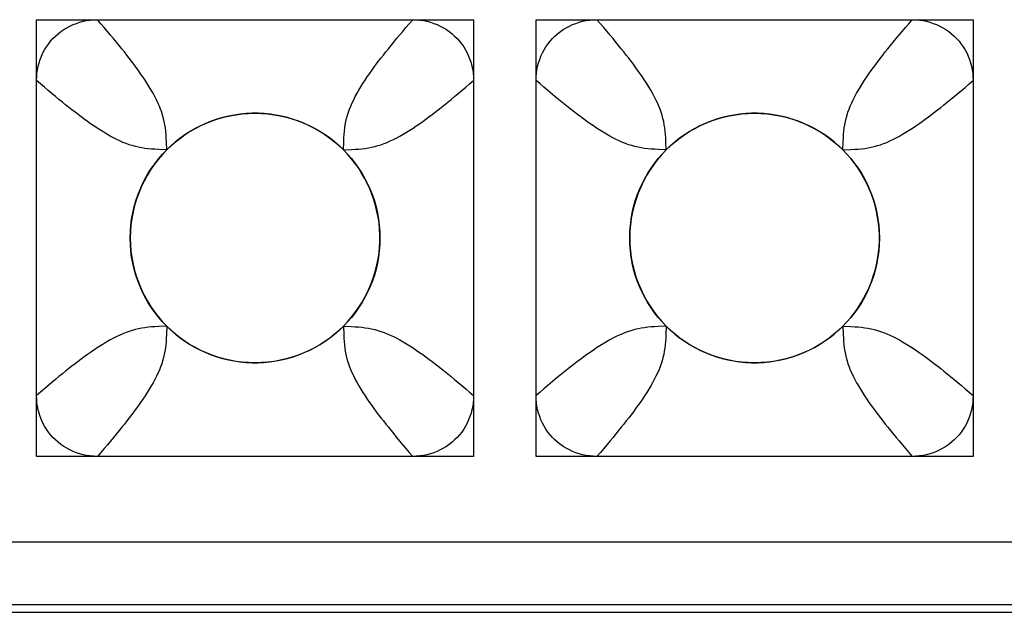
# Model space of a CAD drawing. Units: millimetres. Extents: x -211 to 58, y -34 to 53.
# Drawn here: x -34 to -31, y -34 to -32 of the extents above; entities that cross this region are included whole.
import ezdxf

# ---------------------------------------------------------------- set-up
doc = ezdxf.new("R2010")
doc.units = ezdxf.units.MM
doc.header["$LTSCALE"] = 30.734
doc.layers.add('CURVE', color=7, linetype='CONTINUOUS')
doc.layers.add('RACCORDO', color=7, linetype='CONTINUOUS')

msp = doc.modelspace()

# ---------------------------------------------------------------- linework, layer by layer
at = {"layer": 'CURVE', "color": 7, "linetype": 'CONTINUOUS'}
for p, q in [((-33.675, -33.33), (-33.675, -32.28)), ((-33.675, -32.28), (-32.625, -32.28)), ((-32.625, -32.28), (-32.625, -33.33)), ((-32.475, -33.33), (-32.475, -32.28)), ((-32.475, -32.28), (-31.425, -32.28)), ((-31.425, -32.28), (-31.425, -33.33)), ((-32.625, -33.33), (-33.675, -33.33)), ((-31.425, -33.33), (-32.475, -33.33))]:
    msp.add_line(p, q, dxfattribs=at)
for centre in [(-33.15, -32.805), (-31.95, -32.805)]:
    msp.add_circle(centre, 0.3, dxfattribs=at)
at = {"layer": 'RACCORDO', "color": 7, "linetype": 'CONTINUOUS'}
for p, q in [((-33.5287, -32.28), (-32.7713, -32.28)), ((-32.3287, -32.28), (-31.5713, -32.28)), ((-33.675, -33.1837), (-33.675, -32.4263)), ((-32.625, -32.4263), (-32.625, -33.1837)), ((-32.475, -33.1837), (-32.475, -32.4263)), ((-31.425, -32.4263), (-31.425, -33.1837)), ((-32.7713, -33.33), (-33.5287, -33.33)), ((-31.5713, -33.33), (-32.3287, -33.33)), ((-34.8001, -33.705), (-23.0999, -33.705))]:
    msp.add_line(p, q, dxfattribs=at)
at = {"layer": 'RACCORDO', "color": 250, "linetype": 'CONTINUOUS'}
for p, q in [((-33.3621, -32.5929), (-33.3629, -32.5734)), ((-32.9379, -32.5929), (-32.9184, -32.5921)), ((-32.1621, -32.5929), (-32.1629, -32.5734)), ((-31.7379, -32.5929), (-31.7184, -32.5921)), ((-33.3621, -33.0171), (-33.3816, -33.0179)), ((-32.9379, -33.0171), (-32.9371, -33.0366)), ((-32.1621, -33.0171), (-32.1816, -33.0179)), ((-31.7379, -33.0171), (-31.7371, -33.0366)), ((-23.1183, -33.5366), (-34.7817, -33.5366)), ((-23.1183, -33.6866), (-34.7817, -33.6866))]:
    msp.add_line(p, q, dxfattribs=at)
at = {"layer": 'RACCORDO', "color": 7, "linetype": 'CONTINUOUS'}
for points in [[(-33.675, -32.4263), (-33.6747, -32.4176), (-33.674, -32.4089), (-33.6728, -32.4004), (-33.6711, -32.392), (-33.6689, -32.3837), (-33.6662, -32.3756), (-33.6631, -32.3677), (-33.6596, -32.36), (-33.6556, -32.3526), (-33.6512, -32.3454), (-33.6464, -32.3385), (-33.6412, -32.3318), (-33.6355, -32.3255), (-33.6295, -32.3195), (-33.6232, -32.3138), (-33.6165, -32.3086), (-33.6095, -32.3038), (-33.6023, -32.2994), (-33.5949, -32.2954), (-33.5873, -32.2919), (-33.5794, -32.2888), (-33.5713, -32.2861), (-33.563, -32.2839), (-33.5546, -32.2822), (-33.5461, -32.281), (-33.5374, -32.2803), (-33.5287, -32.28)], [(-32.7713, -32.28), (-32.7626, -32.2803), (-32.7539, -32.281), (-32.7454, -32.2822), (-32.737, -32.2839), (-32.7287, -32.2861), (-32.7206, -32.2888), (-32.7127, -32.2919), (-32.705, -32.2954), (-32.6976, -32.2994), (-32.6904, -32.3038), (-32.6835, -32.3086), (-32.6768, -32.3138), (-32.6705, -32.3195), (-32.6645, -32.3255), (-32.6588, -32.3318), (-32.6536, -32.3385), (-32.6488, -32.3455), (-32.6444, -32.3527), (-32.6404, -32.3601), (-32.6369, -32.3677), (-32.6338, -32.3756), (-32.6311, -32.3837), (-32.6289, -32.392), (-32.6272, -32.4004), (-32.626, -32.4089), (-32.6253, -32.4176), (-32.625, -32.4263)], [(-32.475, -32.4263), (-32.4747, -32.4176), (-32.474, -32.4089), (-32.4728, -32.4004), (-32.4711, -32.392), (-32.4689, -32.3837), (-32.4662, -32.3756), (-32.4631, -32.3677), (-32.4596, -32.36), (-32.4556, -32.3526), (-32.4512, -32.3454), (-32.4464, -32.3385), (-32.4412, -32.3318), (-32.4355, -32.3255), (-32.4295, -32.3195), (-32.4232, -32.3138), (-32.4165, -32.3086), (-32.4095, -32.3038), (-32.4023, -32.2994), (-32.3949, -32.2954), (-32.3873, -32.2919), (-32.3794, -32.2888), (-32.3713, -32.2861), (-32.363, -32.2839), (-32.3546, -32.2822), (-32.3461, -32.281), (-32.3374, -32.2803), (-32.3287, -32.28)], [(-31.5713, -32.28), (-31.5626, -32.2803), (-31.5539, -32.281), (-31.5454, -32.2822), (-31.537, -32.2839), (-31.5287, -32.2861), (-31.5206, -32.2888), (-31.5127, -32.2919), (-31.505, -32.2954), (-31.4976, -32.2994), (-31.4904, -32.3038), (-31.4835, -32.3086), (-31.4768, -32.3138), (-31.4705, -32.3195), (-31.4645, -32.3255), (-31.4588, -32.3318), (-31.4536, -32.3385), (-31.4488, -32.3455), (-31.4444, -32.3527), (-31.4404, -32.3601), (-31.4369, -32.3677), (-31.4338, -32.3756), (-31.4311, -32.3837), (-31.4289, -32.392), (-31.4272, -32.4004), (-31.426, -32.4089), (-31.4253, -32.4176), (-31.425, -32.4263)], [(-32.9379, -32.5929), (-32.9481, -32.5832), (-32.9588, -32.5739), (-32.9699, -32.5652), (-32.9815, -32.557), (-32.9935, -32.5493), (-33.0058, -32.5422), (-33.0185, -32.5357), (-33.0314, -32.5298), (-33.0447, -32.5244), (-33.0582, -32.5197), (-33.0719, -32.5156), (-33.0858, -32.5122), (-33.0999, -32.5094), (-33.1141, -32.5072), (-33.1284, -32.5058), (-33.1427, -32.5051), (-33.157, -32.5051), (-33.1713, -32.5058), (-33.1856, -32.5072), (-33.1998, -32.5093), (-33.2138, -32.5121), (-33.2278, -32.5155), (-33.2415, -32.5196), (-33.2551, -32.5243), (-33.2683, -32.5297), (-33.2813, -32.5356), (-33.2939, -32.5421), (-33.3063, -32.5492), (-33.3184, -32.5569), (-33.33, -32.5651), (-33.3411, -32.5739), (-33.3519, -32.5831), (-33.3621, -32.5929)], [(-31.7379, -32.5929), (-31.7481, -32.5832), (-31.7588, -32.5739), (-31.7699, -32.5652), (-31.7815, -32.557), (-31.7935, -32.5493), (-31.8058, -32.5422), (-31.8185, -32.5357), (-31.8314, -32.5298), (-31.8447, -32.5244), (-31.8582, -32.5197), (-31.8719, -32.5156), (-31.8858, -32.5122), (-31.8999, -32.5094), (-31.9141, -32.5072), (-31.9284, -32.5058), (-31.9427, -32.5051), (-31.957, -32.5051), (-31.9713, -32.5058), (-31.9856, -32.5072), (-31.9998, -32.5093), (-32.0138, -32.5121), (-32.0278, -32.5155), (-32.0415, -32.5196), (-32.0551, -32.5243), (-32.0683, -32.5297), (-32.0813, -32.5356), (-32.0939, -32.5421), (-32.1063, -32.5492), (-32.1184, -32.5569), (-32.13, -32.5651), (-32.1411, -32.5739), (-32.1519, -32.5831), (-32.1621, -32.5929)], [(-33.3621, -32.5929), (-33.3728, -32.6042), (-33.3829, -32.616), (-33.3923, -32.6283), (-33.4011, -32.6412), (-33.4093, -32.6546), (-33.4168, -32.6684), (-33.4235, -32.6825), (-33.4296, -32.697), (-33.4348, -32.7118), (-33.4394, -32.7269), (-33.4432, -32.7423), (-33.4461, -32.7578), (-33.4483, -32.7734), (-33.4496, -32.7891), (-33.45, -32.8049), (-33.4496, -32.8206), (-33.4483, -32.8363), (-33.4462, -32.8519), (-33.4432, -32.8675), (-33.4394, -32.8829), (-33.4349, -32.898), (-33.4296, -32.9127), (-33.4236, -32.9272), (-33.4169, -32.9414), (-33.4094, -32.9552), (-33.4012, -32.9686), (-33.3924, -32.9816), (-33.3829, -32.9939), (-33.3729, -33.0058), (-33.3621, -33.0171)], [(-32.9379, -33.0171), (-32.9282, -33.0069), (-32.9189, -32.9962), (-32.9102, -32.9851), (-32.902, -32.9735), (-32.8943, -32.9615), (-32.8872, -32.9492), (-32.8807, -32.9365), (-32.8748, -32.9236), (-32.8694, -32.9103), (-32.8647, -32.8968), (-32.8606, -32.8831), (-32.8572, -32.8692), (-32.8544, -32.8551), (-32.8522, -32.8409), (-32.8508, -32.8266), (-32.8501, -32.8123), (-32.8501, -32.798), (-32.8508, -32.7837), (-32.8522, -32.7694), (-32.8543, -32.7552), (-32.8571, -32.7412), (-32.8605, -32.7272), (-32.8646, -32.7135), (-32.8693, -32.6999), (-32.8747, -32.6867), (-32.8806, -32.6737), (-32.8871, -32.6611), (-32.8942, -32.6487), (-32.9019, -32.6366), (-32.9101, -32.625), (-32.9189, -32.6139), (-32.9281, -32.6031), (-32.9379, -32.5929)], [(-32.1621, -32.5929), (-32.1728, -32.6042), (-32.1829, -32.616), (-32.1923, -32.6283), (-32.2011, -32.6412), (-32.2093, -32.6546), (-32.2168, -32.6684), (-32.2235, -32.6825), (-32.2296, -32.697), (-32.2348, -32.7118), (-32.2394, -32.7269), (-32.2432, -32.7423), (-32.2461, -32.7578), (-32.2483, -32.7734), (-32.2496, -32.7891), (-32.25, -32.8049), (-32.2496, -32.8206), (-32.2483, -32.8363), (-32.2462, -32.8519), (-32.2432, -32.8675), (-32.2394, -32.8829), (-32.2349, -32.898), (-32.2296, -32.9127), (-32.2236, -32.9272), (-32.2169, -32.9414), (-32.2094, -32.9552), (-32.2012, -32.9686), (-32.1924, -32.9816), (-32.1829, -32.9939), (-32.1729, -33.0058), (-32.1621, -33.0171)], [(-31.7379, -33.0171), (-31.7282, -33.0069), (-31.7189, -32.9962), (-31.7102, -32.9851), (-31.702, -32.9735), (-31.6943, -32.9615), (-31.6872, -32.9492), (-31.6807, -32.9365), (-31.6748, -32.9236), (-31.6694, -32.9103), (-31.6647, -32.8968), (-31.6606, -32.8831), (-31.6572, -32.8692), (-31.6544, -32.8551), (-31.6522, -32.8409), (-31.6508, -32.8266), (-31.6501, -32.8123), (-31.6501, -32.798), (-31.6508, -32.7837), (-31.6522, -32.7694), (-31.6543, -32.7552), (-31.6571, -32.7412), (-31.6605, -32.7272), (-31.6646, -32.7135), (-31.6693, -32.6999), (-31.6747, -32.6867), (-31.6806, -32.6737), (-31.6871, -32.6611), (-31.6942, -32.6487), (-31.7019, -32.6366), (-31.7101, -32.625), (-31.7189, -32.6139), (-31.7281, -32.6031), (-31.7379, -32.5929)], [(-33.3621, -33.0171), (-33.3519, -33.0268), (-33.3412, -33.0361), (-33.3301, -33.0448), (-33.3185, -33.053), (-33.3065, -33.0607), (-33.2942, -33.0678), (-33.2815, -33.0743), (-33.2686, -33.0802), (-33.2553, -33.0856), (-33.2418, -33.0903), (-33.2281, -33.0944), (-33.2142, -33.0978), (-33.2001, -33.1006), (-33.1859, -33.1028), (-33.1716, -33.1042), (-33.1573, -33.1049), (-33.143, -33.1049), (-33.1287, -33.1042), (-33.1144, -33.1028), (-33.1002, -33.1007), (-33.0862, -33.0979), (-33.0722, -33.0945), (-33.0585, -33.0904), (-33.0449, -33.0857), (-33.0317, -33.0803), (-33.0187, -33.0744), (-33.0061, -33.0679), (-32.9937, -33.0608), (-32.9816, -33.0531), (-32.97, -33.0449), (-32.9589, -33.0361), (-32.9481, -33.0269), (-32.9379, -33.0171)], [(-32.1621, -33.0171), (-32.1519, -33.0268), (-32.1412, -33.0361), (-32.1301, -33.0448), (-32.1185, -33.053), (-32.1065, -33.0607), (-32.0942, -33.0678), (-32.0815, -33.0743), (-32.0686, -33.0802), (-32.0553, -33.0856), (-32.0418, -33.0903), (-32.0281, -33.0944), (-32.0142, -33.0978), (-32.0001, -33.1006), (-31.9859, -33.1028), (-31.9716, -33.1042), (-31.9573, -33.1049), (-31.943, -33.1049), (-31.9287, -33.1042), (-31.9144, -33.1028), (-31.9002, -33.1007), (-31.8861, -33.0979), (-31.8722, -33.0945), (-31.8585, -33.0904), (-31.8449, -33.0857), (-31.8317, -33.0803), (-31.8187, -33.0744), (-31.8061, -33.0679), (-31.7937, -33.0608), (-31.7816, -33.0531), (-31.77, -33.0449), (-31.7589, -33.0361), (-31.7481, -33.0269), (-31.7379, -33.0171)], [(-33.5287, -33.33), (-33.5374, -33.3297), (-33.5461, -33.329), (-33.5546, -33.3278), (-33.563, -33.3261), (-33.5713, -33.3239), (-33.5794, -33.3212), (-33.5873, -33.3181), (-33.595, -33.3146), (-33.6024, -33.3106), (-33.6096, -33.3062), (-33.6165, -33.3014), (-33.6232, -33.2962), (-33.6295, -33.2905), (-33.6355, -33.2845), (-33.6412, -33.2782), (-33.6464, -33.2715), (-33.6512, -33.2645), (-33.6556, -33.2573), (-33.6596, -33.2499), (-33.6631, -33.2423), (-33.6662, -33.2344), (-33.6689, -33.2263), (-33.6711, -33.218), (-33.6728, -33.2096), (-33.674, -33.2011), (-33.6747, -33.1924), (-33.675, -33.1837)], [(-32.625, -33.1837), (-32.6253, -33.1924), (-32.626, -33.2011), (-32.6272, -33.2096), (-32.6289, -33.218), (-32.6311, -33.2263), (-32.6338, -33.2344), (-32.6369, -33.2423), (-32.6404, -33.25), (-32.6444, -33.2574), (-32.6488, -33.2646), (-32.6536, -33.2715), (-32.6588, -33.2782), (-32.6645, -33.2845), (-32.6705, -33.2905), (-32.6768, -33.2962), (-32.6835, -33.3014), (-32.6905, -33.3062), (-32.6977, -33.3106), (-32.7051, -33.3146), (-32.7127, -33.3181), (-32.7206, -33.3212), (-32.7287, -33.3239), (-32.737, -33.3261), (-32.7454, -33.3278), (-32.7539, -33.329), (-32.7626, -33.3297), (-32.7713, -33.33)], [(-32.3287, -33.33), (-32.3374, -33.3297), (-32.3461, -33.329), (-32.3546, -33.3278), (-32.363, -33.3261), (-32.3713, -33.3239), (-32.3794, -33.3212), (-32.3873, -33.3181), (-32.395, -33.3146), (-32.4024, -33.3106), (-32.4096, -33.3062), (-32.4165, -33.3014), (-32.4232, -33.2962), (-32.4295, -33.2905), (-32.4355, -33.2845), (-32.4412, -33.2782), (-32.4464, -33.2715), (-32.4512, -33.2645), (-32.4556, -33.2573), (-32.4596, -33.2499), (-32.4631, -33.2423), (-32.4662, -33.2344), (-32.4689, -33.2263), (-32.4711, -33.218), (-32.4728, -33.2096), (-32.474, -33.2011), (-32.4747, -33.1924), (-32.475, -33.1837)], [(-31.425, -33.1837), (-31.4253, -33.1924), (-31.426, -33.2011), (-31.4272, -33.2096), (-31.4289, -33.218), (-31.4311, -33.2263), (-31.4338, -33.2344), (-31.4369, -33.2423), (-31.4404, -33.25), (-31.4444, -33.2574), (-31.4488, -33.2646), (-31.4536, -33.2715), (-31.4588, -33.2782), (-31.4645, -33.2845), (-31.4705, -33.2905), (-31.4768, -33.2962), (-31.4835, -33.3014), (-31.4905, -33.3062), (-31.4977, -33.3106), (-31.5051, -33.3146), (-31.5127, -33.3181), (-31.5206, -33.3212), (-31.5287, -33.3239), (-31.537, -33.3261), (-31.5454, -33.3278), (-31.5539, -33.329), (-31.5626, -33.3297), (-31.5713, -33.33)]]:
    msp.add_lwpolyline(points, dxfattribs=at)
at = {"layer": 'RACCORDO', "color": 250, "linetype": 'CONTINUOUS'}
for points in [[(-33.5124, -32.299), (-33.5204, -32.2896), (-33.5287, -32.28)], [(-32.8099, -32.3255), (-32.7953, -32.3081), (-32.7876, -32.299), (-32.7796, -32.2896), (-32.7713, -32.28)], [(-32.3124, -32.299), (-32.3204, -32.2896), (-32.3287, -32.28)], [(-31.6099, -32.3256), (-31.5954, -32.3082), (-31.5877, -32.299), (-31.5796, -32.2897), (-31.5713, -32.28)], [(-33.3629, -32.5734), (-33.3633, -32.5645), (-33.3639, -32.5562), (-33.3646, -32.5482), (-33.3656, -32.5404), (-33.3668, -32.5327), (-33.3683, -32.525), (-33.37, -32.5175), (-33.3721, -32.51), (-33.3744, -32.5025), (-33.3771, -32.4951), (-33.38, -32.4876), (-33.3833, -32.4801), (-33.3869, -32.4725), (-33.3908, -32.4648), (-33.395, -32.4571), (-33.3995, -32.4492), (-33.4042, -32.4414), (-33.4092, -32.4334), (-33.4143, -32.4255), (-33.4195, -32.4177), (-33.4249, -32.4099), (-33.4303, -32.4022), (-33.4357, -32.3947), (-33.4412, -32.3873), (-33.4468, -32.3799), (-33.4524, -32.3725), (-33.4582, -32.3651), (-33.4641, -32.3576), (-33.4703, -32.3499), (-33.4766, -32.342), (-33.4832, -32.3339), (-33.4901, -32.3255), (-33.4973, -32.3169), (-33.5124, -32.299)], [(-32.1629, -32.5734), (-32.1633, -32.5645), (-32.1639, -32.5562), (-32.1646, -32.5482), (-32.1656, -32.5404), (-32.1668, -32.5327), (-32.1683, -32.525), (-32.17, -32.5175), (-32.1721, -32.51), (-32.1744, -32.5025), (-32.1771, -32.4951), (-32.18, -32.4876), (-32.1833, -32.4801), (-32.1869, -32.4725), (-32.1908, -32.4648), (-32.195, -32.457), (-32.1995, -32.4492), (-32.2042, -32.4414), (-32.2092, -32.4334), (-32.2143, -32.4255), (-32.2195, -32.4177), (-32.2249, -32.4099), (-32.2303, -32.4022), (-32.2357, -32.3947), (-32.2412, -32.3873), (-32.2468, -32.3799), (-32.2524, -32.3725), (-32.2582, -32.3651), (-32.2641, -32.3576), (-32.2703, -32.3499), (-32.2766, -32.342), (-32.2832, -32.3339), (-32.2901, -32.3255), (-32.2973, -32.3169), (-32.3124, -32.299)], [(-32.9379, -32.5929), (-32.9371, -32.5734), (-32.9367, -32.5645), (-32.9361, -32.5562), (-32.9354, -32.5482), (-32.9344, -32.5404), (-32.9332, -32.5327), (-32.9317, -32.525), (-32.93, -32.5175), (-32.9279, -32.51), (-32.9256, -32.5025), (-32.9229, -32.4951), (-32.92, -32.4876), (-32.9167, -32.4801), (-32.9131, -32.4725), (-32.9092, -32.4648), (-32.905, -32.4571), (-32.9005, -32.4492), (-32.8958, -32.4414), (-32.8908, -32.4334), (-32.8857, -32.4255), (-32.8805, -32.4177), (-32.8751, -32.4099), (-32.8697, -32.4022), (-32.8643, -32.3947), (-32.8588, -32.3873), (-32.8532, -32.3799), (-32.8476, -32.3725), (-32.8418, -32.3651), (-32.8359, -32.3576), (-32.8297, -32.3499), (-32.8234, -32.342), (-32.8168, -32.3339), (-32.8099, -32.3255)], [(-31.7379, -32.5929), (-31.7371, -32.5734), (-31.7367, -32.5645), (-31.7361, -32.5562), (-31.7354, -32.5482), (-31.7344, -32.5404), (-31.7332, -32.5327), (-31.7317, -32.525), (-31.73, -32.5175), (-31.7279, -32.51), (-31.7256, -32.5026), (-31.7229, -32.4951), (-31.72, -32.4876), (-31.7167, -32.4801), (-31.7131, -32.4725), (-31.7092, -32.4649), (-31.705, -32.4571), (-31.7006, -32.4493), (-31.6958, -32.4414), (-31.6909, -32.4335), (-31.6858, -32.4256), (-31.6805, -32.4177), (-31.6751, -32.41), (-31.6697, -32.4023), (-31.6643, -32.3948), (-31.6588, -32.3874), (-31.6532, -32.3799), (-31.6476, -32.3726), (-31.6419, -32.3652), (-31.6359, -32.3577), (-31.6298, -32.3499), (-31.6234, -32.342), (-31.6168, -32.3339), (-31.6099, -32.3256)], [(-33.6295, -32.4649), (-33.6469, -32.4503), (-33.656, -32.4426), (-33.6654, -32.4346), (-33.675, -32.4263)], [(-32.644, -32.4426), (-32.6346, -32.4346), (-32.625, -32.4263)], [(-32.4295, -32.4649), (-32.4469, -32.4503), (-32.456, -32.4426), (-32.4654, -32.4346), (-32.475, -32.4263)], [(-31.444, -32.4427), (-31.4347, -32.4346), (-31.425, -32.4263)], [(-32.9184, -32.5921), (-32.9095, -32.5917), (-32.9012, -32.5911), (-32.8932, -32.5904), (-32.8854, -32.5894), (-32.8777, -32.5882), (-32.87, -32.5867), (-32.8625, -32.585), (-32.855, -32.5829), (-32.8475, -32.5806), (-32.8401, -32.5779), (-32.8326, -32.575), (-32.8251, -32.5717), (-32.8175, -32.5681), (-32.8098, -32.5642), (-32.8021, -32.56), (-32.7942, -32.5555), (-32.7864, -32.5508), (-32.7784, -32.5458), (-32.7705, -32.5407), (-32.7627, -32.5355), (-32.7549, -32.5301), (-32.7472, -32.5247), (-32.7397, -32.5193), (-32.7323, -32.5138), (-32.7249, -32.5082), (-32.7175, -32.5026), (-32.7101, -32.4968), (-32.7026, -32.4909), (-32.6949, -32.4847), (-32.687, -32.4784), (-32.6789, -32.4718), (-32.6705, -32.4649), (-32.6619, -32.4577), (-32.644, -32.4426)], [(-31.7184, -32.5921), (-31.7095, -32.5917), (-31.7012, -32.5911), (-31.6932, -32.5904), (-31.6854, -32.5894), (-31.6777, -32.5882), (-31.67, -32.5867), (-31.6625, -32.585), (-31.655, -32.5829), (-31.6476, -32.5806), (-31.6401, -32.5779), (-31.6326, -32.575), (-31.6251, -32.5717), (-31.6175, -32.5681), (-31.6099, -32.5642), (-31.6021, -32.56), (-31.5943, -32.5556), (-31.5864, -32.5508), (-31.5785, -32.5459), (-31.5706, -32.5408), (-31.5627, -32.5355), (-31.555, -32.5301), (-31.5473, -32.5247), (-31.5398, -32.5193), (-31.5324, -32.5138), (-31.5249, -32.5082), (-31.5176, -32.5026), (-31.5102, -32.4969), (-31.5027, -32.4909), (-31.4949, -32.4848), (-31.487, -32.4784), (-31.4789, -32.4718), (-31.4706, -32.4649), (-31.462, -32.4578), (-31.444, -32.4427)], [(-33.3621, -32.5929), (-33.3816, -32.5921), (-33.3905, -32.5917), (-33.3988, -32.5911), (-33.4068, -32.5904), (-33.4146, -32.5894), (-33.4223, -32.5882), (-33.43, -32.5867), (-33.4375, -32.585), (-33.445, -32.5829), (-33.4525, -32.5806), (-33.4599, -32.5779), (-33.4674, -32.575), (-33.4749, -32.5717), (-33.4825, -32.5681), (-33.4902, -32.5642), (-33.4979, -32.56), (-33.5058, -32.5555), (-33.5136, -32.5508), (-33.5216, -32.5458), (-33.5295, -32.5407), (-33.5373, -32.5355), (-33.5451, -32.5301), (-33.5528, -32.5247), (-33.5603, -32.5193), (-33.5677, -32.5138), (-33.5751, -32.5082), (-33.5825, -32.5026), (-33.5899, -32.4968), (-33.5974, -32.4909), (-33.6051, -32.4847), (-33.613, -32.4784), (-33.6211, -32.4718), (-33.6295, -32.4649)], [(-32.1621, -32.5929), (-32.1816, -32.5921), (-32.1905, -32.5917), (-32.1988, -32.5911), (-32.2068, -32.5904), (-32.2146, -32.5894), (-32.2223, -32.5882), (-32.23, -32.5867), (-32.2375, -32.585), (-32.245, -32.5829), (-32.2525, -32.5806), (-32.2599, -32.5779), (-32.2674, -32.575), (-32.2749, -32.5717), (-32.2825, -32.5681), (-32.2902, -32.5642), (-32.298, -32.56), (-32.3058, -32.5555), (-32.3136, -32.5508), (-32.3216, -32.5458), (-32.3295, -32.5407), (-32.3373, -32.5355), (-32.3451, -32.5301), (-32.3528, -32.5247), (-32.3603, -32.5193), (-32.3677, -32.5138), (-32.3751, -32.5082), (-32.3825, -32.5026), (-32.3899, -32.4968), (-32.3974, -32.4909), (-32.4051, -32.4847), (-32.413, -32.4784), (-32.4211, -32.4718), (-32.4295, -32.4649)], [(-33.3816, -33.0179), (-33.3905, -33.0183), (-33.3988, -33.0189), (-33.4068, -33.0196), (-33.4146, -33.0206), (-33.4223, -33.0218), (-33.43, -33.0233), (-33.4375, -33.025), (-33.445, -33.0271), (-33.4525, -33.0294), (-33.4599, -33.0321), (-33.4674, -33.035), (-33.4749, -33.0383), (-33.4825, -33.0419), (-33.4902, -33.0458), (-33.498, -33.05), (-33.5058, -33.0545), (-33.5137, -33.0592), (-33.5216, -33.0642), (-33.5295, -33.0693), (-33.5373, -33.0745), (-33.5451, -33.0799), (-33.5527, -33.0853), (-33.5603, -33.0907), (-33.5677, -33.0962), (-33.5751, -33.1018), (-33.5825, -33.1074), (-33.5899, -33.1132), (-33.5974, -33.1191), (-33.6051, -33.1253), (-33.613, -33.1316), (-33.6211, -33.1382), (-33.6295, -33.1451), (-33.6381, -33.1523), (-33.656, -33.1674)], [(-33.3621, -33.0171), (-33.3629, -33.0366), (-33.3633, -33.0455), (-33.3639, -33.0538), (-33.3646, -33.0618), (-33.3656, -33.0696), (-33.3668, -33.0773), (-33.3683, -33.085), (-33.37, -33.0925), (-33.3721, -33.1), (-33.3744, -33.1075), (-33.3771, -33.1149), (-33.38, -33.1224), (-33.3833, -33.1299), (-33.3869, -33.1375), (-33.3908, -33.1452), (-33.395, -33.153), (-33.3995, -33.1608), (-33.4042, -33.1687), (-33.4092, -33.1766), (-33.4143, -33.1845), (-33.4195, -33.1923), (-33.4249, -33.2001), (-33.4303, -33.2077), (-33.4357, -33.2153), (-33.4412, -33.2227), (-33.4468, -33.2301), (-33.4524, -33.2375), (-33.4582, -33.2449), (-33.4641, -33.2524), (-33.4703, -33.2601), (-33.4766, -33.268), (-33.4832, -33.2761), (-33.4901, -33.2845)], [(-32.9379, -33.0171), (-32.9184, -33.0179), (-32.9095, -33.0183), (-32.9012, -33.0189), (-32.8932, -33.0196), (-32.8854, -33.0206), (-32.8777, -33.0218), (-32.87, -33.0233), (-32.8625, -33.025), (-32.855, -33.0271), (-32.8475, -33.0294), (-32.8401, -33.0321), (-32.8326, -33.035), (-32.8251, -33.0383), (-32.8175, -33.0419), (-32.8098, -33.0458), (-32.802, -33.05), (-32.7942, -33.0545), (-32.7863, -33.0592), (-32.7784, -33.0642), (-32.7705, -33.0693), (-32.7627, -33.0745), (-32.7549, -33.0799), (-32.7473, -33.0853), (-32.7397, -33.0907), (-32.7323, -33.0962), (-32.7249, -33.1018), (-32.7175, -33.1074), (-32.7101, -33.1132), (-32.7026, -33.1191), (-32.6949, -33.1253), (-32.687, -33.1316), (-32.6789, -33.1382), (-32.6705, -33.1451)], [(-32.1816, -33.0179), (-32.1905, -33.0183), (-32.1988, -33.0189), (-32.2068, -33.0196), (-32.2146, -33.0206), (-32.2223, -33.0218), (-32.23, -33.0233), (-32.2375, -33.025), (-32.245, -33.0271), (-32.2525, -33.0294), (-32.2599, -33.0321), (-32.2674, -33.035), (-32.2749, -33.0383), (-32.2825, -33.0419), (-32.2902, -33.0458), (-32.2979, -33.05), (-32.3058, -33.0545), (-32.3136, -33.0592), (-32.3216, -33.0641), (-32.3295, -33.0692), (-32.3373, -33.0745), (-32.3451, -33.0799), (-32.3528, -33.0853), (-32.3603, -33.0907), (-32.3677, -33.0962), (-32.3751, -33.1018), (-32.3825, -33.1074), (-32.3899, -33.1132), (-32.3974, -33.1191), (-32.4051, -33.1253), (-32.413, -33.1316), (-32.4211, -33.1382), (-32.4295, -33.1451), (-32.4469, -33.1597)], [(-32.1621, -33.0171), (-32.1629, -33.0366), (-32.1633, -33.0455), (-32.1639, -33.0538), (-32.1646, -33.0618), (-32.1656, -33.0696), (-32.1668, -33.0773), (-32.1683, -33.085), (-32.17, -33.0925), (-32.1721, -33.1), (-32.1744, -33.1075), (-32.1771, -33.1149), (-32.18, -33.1224), (-32.1833, -33.1299), (-32.1869, -33.1375), (-32.1908, -33.1452), (-32.195, -33.1529), (-32.1995, -33.1608), (-32.2042, -33.1686), (-32.2091, -33.1766), (-32.2142, -33.1845), (-32.2195, -33.1923), (-32.2249, -33.2001), (-32.2303, -33.2078), (-32.2357, -33.2153), (-32.2412, -33.2227), (-32.2468, -33.2301), (-32.2524, -33.2375), (-32.2582, -33.2449), (-32.2641, -33.2524), (-32.2703, -33.2601), (-32.2766, -33.268), (-32.2832, -33.2761), (-32.2901, -33.2845), (-32.2972, -33.293)], [(-31.7379, -33.0171), (-31.7184, -33.0179), (-31.7095, -33.0183), (-31.7012, -33.0189), (-31.6932, -33.0196), (-31.6854, -33.0206), (-31.6777, -33.0218), (-31.67, -33.0233), (-31.6625, -33.025), (-31.655, -33.0271), (-31.6475, -33.0294), (-31.6401, -33.0321), (-31.6326, -33.035), (-31.6251, -33.0383), (-31.6175, -33.0419), (-31.6098, -33.0458), (-31.6021, -33.05), (-31.5942, -33.0545), (-31.5864, -33.0592), (-31.5784, -33.0641), (-31.5705, -33.0692), (-31.5627, -33.0745), (-31.5549, -33.0799), (-31.5472, -33.0853), (-31.5397, -33.0907), (-31.5323, -33.0962), (-31.5249, -33.1018), (-31.5175, -33.1074), (-31.5101, -33.1132), (-31.5026, -33.1191), (-31.4949, -33.1253), (-31.487, -33.1316), (-31.4789, -33.1382), (-31.4705, -33.1451)], [(-32.9371, -33.0366), (-32.9367, -33.0455), (-32.9361, -33.0538), (-32.9354, -33.0618), (-32.9344, -33.0696), (-32.9332, -33.0773), (-32.9317, -33.085), (-32.93, -33.0925), (-32.9279, -33.1), (-32.9256, -33.1075), (-32.9229, -33.1149), (-32.92, -33.1224), (-32.9167, -33.1299), (-32.9131, -33.1375), (-32.9092, -33.1452), (-32.905, -33.153), (-32.9005, -33.1608), (-32.8958, -33.1687), (-32.8908, -33.1766), (-32.8857, -33.1845), (-32.8805, -33.1923), (-32.8751, -33.2001), (-32.8697, -33.2077), (-32.8643, -33.2153), (-32.8588, -33.2227), (-32.8532, -33.2301), (-32.8476, -33.2375), (-32.8418, -33.2449), (-32.8359, -33.2524), (-32.8297, -33.2601), (-32.8234, -33.268), (-32.8168, -33.2761), (-32.8099, -33.2845), (-32.8027, -33.2931), (-32.7876, -33.311)], [(-31.7371, -33.0366), (-31.7367, -33.0455), (-31.7361, -33.0538), (-31.7354, -33.0618), (-31.7344, -33.0696), (-31.7332, -33.0773), (-31.7317, -33.085), (-31.73, -33.0925), (-31.7279, -33.1), (-31.7256, -33.1075), (-31.7229, -33.1149), (-31.72, -33.1224), (-31.7167, -33.1299), (-31.7131, -33.1375), (-31.7092, -33.1452), (-31.705, -33.1529), (-31.7005, -33.1608), (-31.6958, -33.1686), (-31.6909, -33.1766), (-31.6858, -33.1845), (-31.6805, -33.1923), (-31.6751, -33.2001), (-31.6697, -33.2078), (-31.6643, -33.2153), (-31.6588, -33.2227), (-31.6532, -33.2301), (-31.6476, -33.2375), (-31.6418, -33.2449), (-31.6359, -33.2524), (-31.6297, -33.2601), (-31.6234, -33.268), (-31.6168, -33.2761), (-31.6099, -33.2845), (-31.6028, -33.293), (-31.5876, -33.311)], [(-32.6705, -33.1451), (-32.6531, -33.1597), (-32.644, -33.1674), (-32.6346, -33.1754), (-32.625, -33.1837)], [(-32.4469, -33.1597), (-32.456, -33.1674), (-32.4654, -33.1754), (-32.475, -33.1837)], [(-31.4705, -33.1451), (-31.4531, -33.1597), (-31.444, -33.1674), (-31.4346, -33.1754), (-31.425, -33.1837)], [(-33.656, -33.1674), (-33.6654, -33.1754), (-33.675, -33.1837)], [(-33.4901, -33.2845), (-33.5047, -33.3019), (-33.5124, -33.311), (-33.5204, -33.3204), (-33.5287, -33.33)], [(-32.2972, -33.293), (-32.3124, -33.311), (-32.3204, -33.3204), (-32.3287, -33.33)], [(-32.7876, -33.311), (-32.7796, -33.3204), (-32.7713, -33.33)], [(-31.5876, -33.311), (-31.5796, -33.3204), (-31.5713, -33.33)]]:
    msp.add_lwpolyline(points, dxfattribs=at)

doc.saveas('drawing.dxf')
